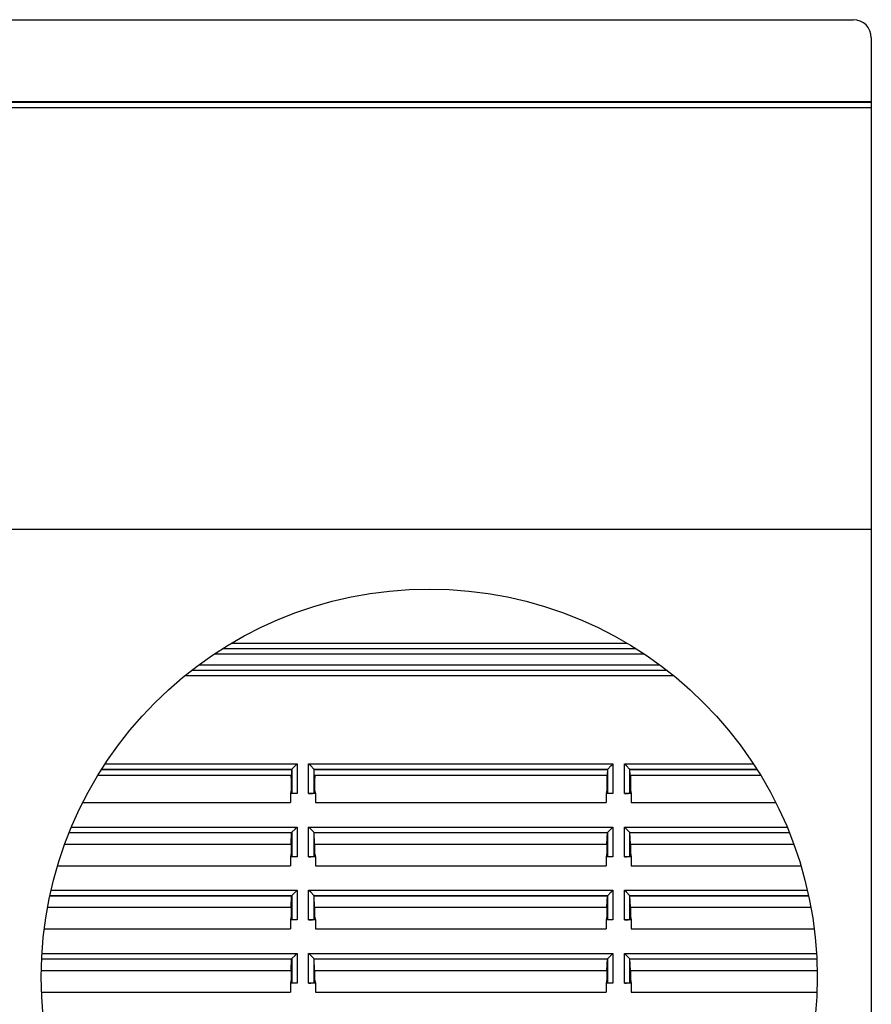
# Model space of a CAD drawing. Units: millimetres. Extents: x -60 to 60, y -204 to 95.
# Drawn here: x -16 to 32, y -22 to 33 of the extents above; entities that cross this region are included whole.
import ezdxf

# ---------------------------------------------------------------- set-up
doc = ezdxf.new("R2010")
doc.units = ezdxf.units.MM
doc.header["$LTSCALE"] = 16.335
doc.layers.get('0').update_dxf_attribs({"linetype": 'CONTINUOUS'})
doc.layers.add('DRAFT', color=7, linetype='CONTINUOUS')
doc.layers.add('RACCORDO', color=7, linetype='CONTINUOUS')

msp = doc.modelspace()

# ---------------------------------------------------------------- linework, layer by layer
at = {"color": 7, "linetype": 'CONTINUOUS'}
for p, q in [((-30.5, 33.05), (30.5, 33.05)), ((31.5, 32.05), (31.5, -100.95)), ((31.5, 4.8), (-31.5, 4.8))]:
    msp.add_line(p, q, dxfattribs=at)
msp.add_circle((7, -20), 21.5, dxfattribs=at)
msp.add_arc((30.5, 32.05), 1, 0, 90, dxfattribs=at)
at = {"layer": 'DRAFT', "color": 7, "linetype": 'CONTINUOUS'}
for p, q in [((-11.164, -8.5), (-0.626, -8.5)), ((-0.626, -8.5), (-0.65, -9.138)), ((0.65, -9.138), (0.626, -8.5)), ((0.626, -8.5), (16.874, -8.5)), ((16.874, -8.5), (16.85, -9.138)), ((18.126, -8.5), (25.164, -8.5)), ((18.15, -9.138), (18.126, -8.5)), ((-11.36, -8.819), (-0.662, -8.819)), ((-0.662, -8.819), (-0.65, -9.138)), ((-0.65, -9.138), (-0.65, -9.638)), ((0.662, -8.819), (0.65, -9.138)), ((0.65, -9.138), (0.65, -9.638)), ((0.662, -8.819), (16.838, -8.819)), ((16.838, -8.819), (16.85, -9.138)), ((16.85, -9.138), (16.85, -9.638)), ((18.162, -8.819), (18.15, -9.138)), ((18.15, -9.138), (18.15, -9.638)), ((18.162, -8.819), (25.36, -8.819)), ((-0.65, -9.638), (-0.688, -9.833)), ((0.65, -9.638), (0.688, -9.833)), ((16.85, -9.638), (16.812, -9.833)), ((18.15, -9.638), (18.188, -9.833)), ((-12.2, -10.333), (-0.688, -10.333)), ((-0.688, -9.833), (-0.688, -10.333)), ((0.688, -9.833), (0.688, -10.333)), ((0.688, -10.333), (16.812, -10.333)), ((16.812, -9.833), (16.812, -10.333)), ((18.188, -9.833), (18.188, -10.333)), ((18.188, -10.333), (26.2, -10.333)), ((-12.954, -12), (-0.626, -12)), ((-0.65, -12.638), (-0.626, -12)), ((0.65, -12.638), (0.626, -12)), ((0.626, -12), (16.874, -12)), ((16.85, -12.638), (16.874, -12)), ((18.126, -12), (26.954, -12)), ((18.15, -12.638), (18.126, -12)), ((-13.197, -12.638), (-0.65, -12.638)), ((-0.65, -12.638), (-0.65, -13.138)), ((0.65, -12.638), (0.65, -13.138)), ((0.65, -12.638), (16.85, -12.638)), ((16.85, -12.638), (16.85, -13.138)), ((18.15, -12.638), (27.197, -12.638)), ((18.15, -12.638), (18.15, -13.138)), ((-0.65, -13.138), (-0.688, -13.333)), ((-0.688, -13.333), (-0.688, -13.833)), ((0.65, -13.138), (0.688, -13.333)), ((0.688, -13.333), (0.688, -13.833)), ((16.85, -13.138), (16.812, -13.333)), ((16.812, -13.333), (16.812, -13.833)), ((18.15, -13.138), (18.188, -13.333)), ((18.188, -13.333), (18.188, -13.833)), ((-13.594, -13.833), (-0.688, -13.833)), ((0.688, -13.833), (16.812, -13.833)), ((18.188, -13.833), (27.594, -13.833)), ((-14.02, -15.5), (-0.626, -15.5)), ((-0.65, -16.138), (-0.626, -15.5)), ((0.626, -15.5), (16.874, -15.5)), ((0.65, -16.138), (0.626, -15.5)), ((16.85, -16.138), (16.874, -15.5)), ((18.126, -15.5), (28.02, -15.5)), ((18.15, -16.138), (18.126, -15.5)), ((-14.148, -16.138), (-0.65, -16.138)), ((-0.65, -16.138), (-0.65, -16.638)), ((0.65, -16.138), (16.85, -16.138)), ((0.65, -16.138), (0.65, -16.638)), ((16.85, -16.138), (16.85, -16.638)), ((18.15, -16.138), (28.148, -16.138)), ((18.15, -16.138), (18.15, -16.638)), ((-0.65, -16.638), (-0.688, -16.833)), ((-0.688, -16.833), (-0.688, -17.333)), ((0.65, -16.638), (0.688, -16.833)), ((0.688, -16.833), (0.688, -17.333)), ((16.85, -16.638), (16.812, -16.833)), ((16.812, -16.833), (16.812, -17.333)), ((18.15, -16.638), (18.188, -16.833)), ((18.188, -16.833), (18.188, -17.333)), ((-14.331, -17.333), (-0.688, -17.333)), ((0.688, -17.333), (16.812, -17.333)), ((18.188, -17.333), (28.331, -17.333)), ((-14.474, -19), (-0.626, -19)), ((-0.65, -19.638), (-0.626, -19)), ((0.626, -19), (16.874, -19)), ((0.65, -19.638), (0.626, -19)), ((16.85, -19.638), (16.874, -19)), ((18.126, -19), (28.474, -19)), ((18.15, -19.638), (18.126, -19)), ((-14.493, -19.638), (-0.65, -19.638)), ((-0.65, -19.638), (-0.65, -20.138)), ((0.65, -19.638), (16.85, -19.638)), ((0.65, -19.638), (0.65, -20.138)), ((16.85, -19.638), (16.85, -20.138)), ((18.15, -19.638), (28.493, -19.638)), ((18.15, -19.638), (18.15, -20.138)), ((-0.65, -20.138), (-0.688, -20.333)), ((0.65, -20.138), (0.688, -20.333)), ((16.85, -20.138), (16.812, -20.333)), ((18.15, -20.138), (18.188, -20.333)), ((-0.688, -20.333), (-0.688, -20.833)), ((0.688, -20.333), (0.688, -20.833)), ((16.812, -20.333), (16.812, -20.833)), ((18.188, -20.333), (18.188, -20.833)), ((-14.483, -20.833), (-0.688, -20.833)), ((0.688, -20.833), (16.812, -20.833)), ((18.188, -20.833), (28.483, -20.833))]:
    msp.add_line(p, q, dxfattribs=at)
at = {"layer": 'RACCORDO', "color": 7, "linetype": 'CONTINUOUS'}
for p, q in [((31.5, 28.5), (-31.5, 28.5)), ((-0.626, -8.5), (-0.617, -8.491)), ((-0.617, -8.491), (-0.616, -8.49)), ((0.617, -8.491), (0.615, -8.49)), ((0.626, -8.5), (0.617, -8.491)), ((16.874, -8.5), (16.883, -8.491)), ((16.883, -8.491), (16.884, -8.49)), ((18.117, -8.491), (18.115, -8.49)), ((18.126, -8.5), (18.117, -8.491)), ((-0.65, -9.638), (-0.617, -9.807)), ((0.65, -9.638), (0.617, -9.807)), ((16.85, -9.638), (16.883, -9.807)), ((18.15, -9.638), (18.117, -9.807)), ((-0.317, -9.833), (-0.688, -9.833)), ((0.688, -9.833), (0.317, -9.833)), ((17.183, -9.833), (16.812, -9.833)), ((18.188, -9.833), (17.817, -9.833)), ((-0.626, -12), (-0.617, -11.991)), ((-0.617, -11.991), (-0.616, -11.99)), ((0.617, -11.991), (0.615, -11.99)), ((0.626, -12), (0.617, -11.991)), ((16.874, -12), (16.883, -11.991)), ((16.883, -11.991), (16.884, -11.99)), ((18.117, -11.991), (18.115, -11.99)), ((18.126, -12), (18.117, -11.991)), ((-0.317, -13.333), (-0.688, -13.333)), ((-0.65, -13.138), (-0.617, -13.307)), ((0.688, -13.333), (0.317, -13.333)), ((0.65, -13.138), (0.617, -13.307)), ((17.183, -13.333), (16.812, -13.333)), ((16.85, -13.138), (16.883, -13.307)), ((18.188, -13.333), (17.817, -13.333)), ((18.15, -13.138), (18.117, -13.307)), ((-0.626, -15.5), (-0.617, -15.491)), ((-0.617, -15.491), (-0.616, -15.49)), ((0.617, -15.491), (0.615, -15.49)), ((0.626, -15.5), (0.617, -15.491)), ((16.874, -15.5), (16.883, -15.491)), ((16.883, -15.491), (16.884, -15.49)), ((18.117, -15.491), (18.115, -15.49)), ((18.126, -15.5), (18.117, -15.491)), ((-0.317, -16.833), (-0.688, -16.833)), ((-0.65, -16.638), (-0.617, -16.807)), ((0.688, -16.833), (0.317, -16.833)), ((0.65, -16.638), (0.617, -16.807)), ((17.183, -16.833), (16.812, -16.833)), ((16.85, -16.638), (16.883, -16.807)), ((18.188, -16.833), (17.817, -16.833)), ((18.15, -16.638), (18.117, -16.807)), ((-0.626, -19), (-0.617, -18.991)), ((-0.617, -18.991), (-0.616, -18.99)), ((0.617, -18.991), (0.615, -18.99)), ((0.626, -19), (0.617, -18.991)), ((16.874, -19), (16.883, -18.991)), ((16.883, -18.991), (16.884, -18.99)), ((18.117, -18.991), (18.115, -18.99)), ((18.126, -19), (18.117, -18.991)), ((-0.65, -20.138), (-0.617, -20.307)), ((0.65, -20.138), (0.617, -20.307)), ((16.85, -20.138), (16.883, -20.307)), ((18.15, -20.138), (18.117, -20.307)), ((-0.317, -20.333), (-0.688, -20.333)), ((0.688, -20.333), (0.317, -20.333)), ((17.183, -20.333), (16.812, -20.333)), ((18.188, -20.333), (17.817, -20.333))]:
    msp.add_line(p, q, dxfattribs=at)
at = {"layer": 'RACCORDO', "color": 250, "linetype": 'CONTINUOUS'}
for p, q in [((-31.5, 28.479), (31.5, 28.479)), ((-31.5, 28.179), (31.5, 28.179)), ((17.968, -1.512), (-3.968, -1.512)), ((18.909, -2.104), (-4.909, -2.104)), ((18.457, -1.808), (-4.457, -1.808)), ((-5.76, -2.696), (19.76, -2.696)), ((-6.146, -2.992), (20.146, -2.992)), ((-6.523, -3.288), (20.523, -3.288)), ((-11.159, -8.491), (-0.617, -8.491)), ((-10.962, -8.191), (-0.317, -8.191)), ((-0.617, -8.491), (-0.617, -9.807)), ((-0.317, -8.191), (-0.317, -9.833)), ((0.317, -9.833), (0.317, -8.191)), ((0.317, -8.191), (17.183, -8.191)), ((0.617, -9.807), (0.617, -8.491)), ((0.617, -8.491), (16.883, -8.491)), ((16.883, -8.491), (16.883, -9.807)), ((17.183, -8.191), (17.183, -9.833)), ((17.817, -8.191), (24.962, -8.191)), ((17.817, -9.833), (17.817, -8.191)), ((18.117, -8.491), (25.159, -8.491)), ((18.117, -9.807), (18.117, -8.491)), ((-12.95, -11.991), (-0.617, -11.991)), ((-12.826, -11.691), (-0.317, -11.691)), ((-0.617, -11.991), (-0.617, -13.307)), ((-0.317, -11.691), (-0.317, -13.333)), ((0.317, -13.333), (0.317, -11.691)), ((0.317, -11.691), (17.183, -11.691)), ((0.617, -13.307), (0.617, -11.991)), ((0.617, -11.991), (16.883, -11.991)), ((16.883, -11.991), (16.883, -13.307)), ((17.183, -11.691), (17.183, -13.333)), ((17.817, -11.691), (26.826, -11.691)), ((17.817, -13.333), (17.817, -11.691)), ((18.117, -11.991), (26.95, -11.991)), ((18.117, -13.307), (18.117, -11.991)), ((-13.955, -15.191), (-0.317, -15.191)), ((-0.317, -15.191), (-0.317, -16.833)), ((0.317, -15.191), (17.183, -15.191)), ((0.317, -16.833), (0.317, -15.191)), ((17.183, -15.191), (17.183, -16.833)), ((17.817, -15.191), (27.955, -15.191)), ((17.817, -16.833), (17.817, -15.191)), ((-14.018, -15.491), (-0.617, -15.491)), ((-0.617, -15.491), (-0.617, -16.807)), ((0.617, -15.491), (16.883, -15.491)), ((0.617, -16.807), (0.617, -15.491)), ((16.883, -15.491), (16.883, -16.807)), ((18.117, -15.491), (28.018, -15.491)), ((18.117, -16.807), (18.117, -15.491)), ((-14.473, -18.991), (-0.617, -18.991)), ((-14.457, -18.691), (-0.317, -18.691)), ((-0.617, -18.991), (-0.617, -20.307)), ((-0.317, -18.691), (-0.317, -20.333)), ((0.317, -18.691), (17.183, -18.691)), ((0.317, -20.333), (0.317, -18.691)), ((0.617, -18.991), (16.883, -18.991)), ((0.617, -20.307), (0.617, -18.991)), ((16.883, -18.991), (16.883, -20.307)), ((17.183, -18.691), (17.183, -20.333)), ((17.817, -18.691), (28.457, -18.691)), ((17.817, -20.333), (17.817, -18.691)), ((18.117, -18.991), (28.473, -18.991)), ((18.117, -20.307), (18.117, -18.991))]:
    msp.add_line(p, q, dxfattribs=at)
at = {"layer": 'RACCORDO', "color": 7, "linetype": 'CONTINUOUS'}
for points in [[(-0.616, -8.49), (-0.607, -8.482), (-0.431, -8.305)], [(-0.431, -8.305), (-0.348, -8.222), (-0.317, -8.191)], [(0.431, -8.305), (0.347, -8.222), (0.317, -8.191)], [(0.615, -8.49), (0.607, -8.482), (0.431, -8.305)], [(16.884, -8.49), (16.893, -8.482), (17.069, -8.305)], [(17.069, -8.305), (17.152, -8.222), (17.183, -8.191)], [(17.931, -8.305), (17.847, -8.222), (17.817, -8.191)], [(18.115, -8.49), (18.107, -8.482), (17.931, -8.305)], [(-0.616, -11.99), (-0.607, -11.982), (-0.431, -11.805)], [(-0.431, -11.805), (-0.348, -11.722), (-0.317, -11.691)], [(0.431, -11.805), (0.347, -11.722), (0.317, -11.691)], [(0.615, -11.99), (0.607, -11.982), (0.431, -11.805)], [(16.884, -11.99), (16.893, -11.982), (17.069, -11.805)], [(17.069, -11.805), (17.152, -11.722), (17.183, -11.691)], [(17.931, -11.805), (17.847, -11.722), (17.817, -11.691)], [(18.115, -11.99), (18.107, -11.982), (17.931, -11.805)], [(-0.431, -15.305), (-0.348, -15.222), (-0.317, -15.191)], [(0.431, -15.305), (0.347, -15.222), (0.317, -15.191)], [(17.069, -15.305), (17.152, -15.222), (17.183, -15.191)], [(17.931, -15.305), (17.847, -15.222), (17.817, -15.191)], [(-0.616, -15.49), (-0.607, -15.482), (-0.431, -15.305)], [(0.615, -15.49), (0.607, -15.482), (0.431, -15.305)], [(16.884, -15.49), (16.893, -15.482), (17.069, -15.305)], [(18.115, -15.49), (18.107, -15.482), (17.931, -15.305)], [(-0.616, -18.99), (-0.607, -18.982), (-0.431, -18.805)], [(-0.431, -18.805), (-0.348, -18.722), (-0.317, -18.691)], [(0.431, -18.805), (0.347, -18.722), (0.317, -18.691)], [(0.615, -18.99), (0.607, -18.982), (0.431, -18.805)], [(16.884, -18.99), (16.893, -18.982), (17.069, -18.805)], [(17.069, -18.805), (17.152, -18.722), (17.183, -18.691)], [(17.931, -18.805), (17.847, -18.722), (17.817, -18.691)], [(18.115, -18.99), (18.107, -18.982), (17.931, -18.805)]]:
    msp.add_lwpolyline(points, dxfattribs=at)
for centre in [(0.317, -9.807), (17.817, -9.807), (0.317, -13.307), (17.817, -13.307), (0.317, -16.807), (17.817, -16.807), (0.317, -20.307), (17.817, -20.307)]:
    msp.add_ellipse(centre, major_axis=(0.3, 0), ratio=0.088772, start_param=-1.570796, end_param=-0.017453, dxfattribs=at)

doc.saveas('drawing.dxf')
